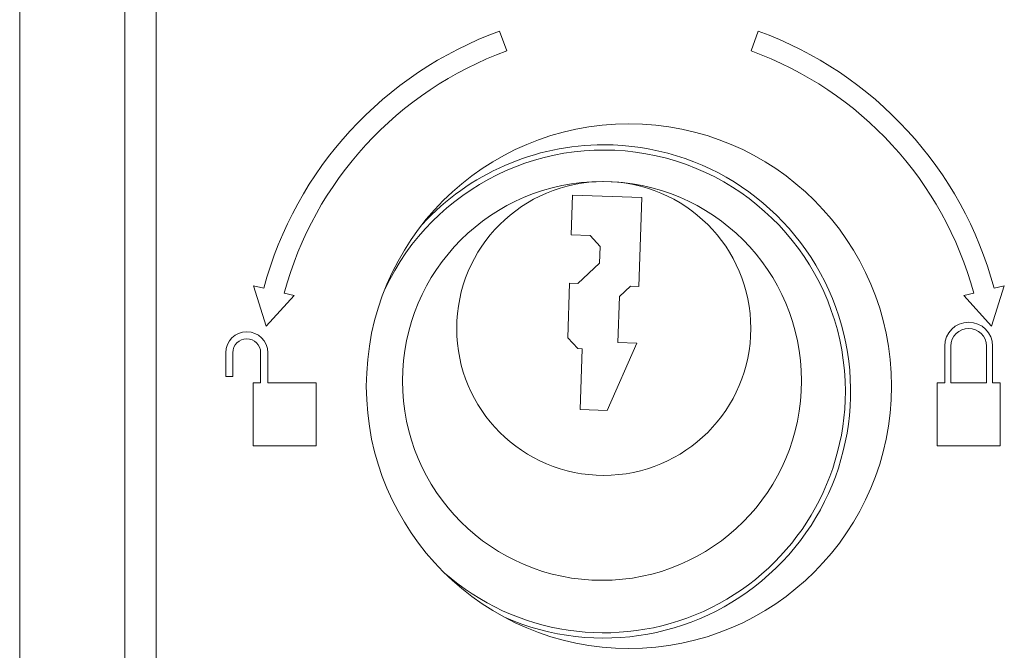
# Model space of a CAD drawing. Units: millimetres. Extents: x 209 to 21485, y -129 to 5611.
# Drawn here: x 15700 to 15747, y 2936 to 2966 of the extents above; entities that cross this region are included whole.
import ezdxf

# ---------------------------------------------------------------- set-up
doc = ezdxf.new("R2010")
doc.units = ezdxf.units.MM

msp = doc.modelspace()

# ---------------------------------------------------------------- linework, layer by layer
at = {"color": 7, "linetype": 'Continuous', "lineweight": 15}
for p, q in [((15700.153, 3298.584), (15700.153, 2923.584)), ((15705.153, 2923.584), (15705.153, 3298.584)), ((15706.653, 3298.584), (15706.653, 2923.584)), ((15723.338, 2964.558), (15722.996, 2965.498)), ((15735.309, 2965.498), (15734.967, 2964.558)), ((15726.466, 2957.687), (15726.403, 2955.788)), ((15729.764, 2957.577), (15726.466, 2957.687)), ((15729.623, 2953.329), (15729.764, 2957.577)), ((15726.403, 2955.788), (15727.302, 2955.758)), ((15727.785, 2955.242), (15727.302, 2955.758)), ((15727.785, 2955.242), (15727.759, 2954.442)), ((15726.726, 2953.476), (15727.759, 2954.442)), ((15711.283, 2953.372), (15711.888, 2951.444)), ((15711.769, 2953.254), (15711.283, 2953.372)), ((15726.326, 2953.489), (15726.239, 2950.891)), ((15726.726, 2953.476), (15726.326, 2953.489)), ((15729.223, 2953.342), (15728.706, 2952.859)), ((15729.223, 2953.342), (15729.623, 2953.329)), ((15746.417, 2951.444), (15747.022, 2953.372)), ((15747.022, 2953.372), (15746.536, 2953.254)), ((15711.888, 2951.444), (15713.216, 2952.901)), ((15713.216, 2952.901), (15712.741, 2953.017)), ((15728.633, 2950.661), (15728.706, 2952.859)), ((15745.564, 2953.017), (15745.089, 2952.901)), ((15745.089, 2952.901), (15746.417, 2951.444)), ((15726.722, 2950.374), (15726.239, 2950.891)), ((15728.125, 2947.426), (15729.532, 2950.631)), ((15729.532, 2950.631), (15728.633, 2950.661)), ((15744.184, 2950.491), (15744.184, 2948.738)), ((15744.475, 2950.491), (15744.475, 2948.738)), ((15746.172, 2948.738), (15746.172, 2950.491)), ((15746.463, 2948.738), (15746.463, 2950.491)), ((15709.962, 2950.18), (15709.962, 2949.053)), ((15710.301, 2949.053), (15710.301, 2950.18)), ((15711.622, 2950.18), (15711.622, 2948.738)), ((15711.962, 2948.738), (15711.962, 2950.18)), ((15726.722, 2950.374), (15726.922, 2950.368)), ((15726.922, 2950.368), (15726.825, 2947.469)), ((15709.962, 2949.053), (15710.301, 2949.053)), ((15711.622, 2948.738), (15711.265, 2948.738)), ((15711.265, 2948.738), (15711.265, 2945.738)), ((15714.265, 2948.738), (15711.962, 2948.738)), ((15714.265, 2945.738), (15714.265, 2948.738)), ((15744.184, 2948.738), (15743.824, 2948.738)), ((15743.824, 2948.738), (15743.824, 2945.738)), ((15744.475, 2948.738), (15746.172, 2948.738)), ((15746.824, 2948.738), (15746.463, 2948.738)), ((15746.824, 2945.738), (15746.824, 2948.738)), ((15726.825, 2947.469), (15728.125, 2947.426)), ((15711.265, 2945.738), (15714.265, 2945.738)), ((15743.824, 2945.738), (15746.824, 2945.738))]:
    msp.add_line(p, q, dxfattribs=at)
for centre, radius in [((15729.153, 2948.584), 12.5), ((15729.153, 2948.584), 12.5), ((15727.872, 2948.835), 9.5), ((15727.955, 2951.334), 7)]:
    msp.add_circle(centre, radius, dxfattribs=at)
for centre, radius, start, end in [((15729.153, 2948.584), 18, 110, 164.9635), ((15729.153, 2948.584), 18, 110, 164.9635), ((15729.153, 2948.584), 18, 15.0365, 70), ((15729.153, 2948.584), 18, 15.0365, 70), ((15729.153, 2948.584), 17, 110, 164.8842), ((15729.153, 2948.584), 17, 15.1158, 70), ((15727.955, 2948.334), 11.5, 0, 154.8951), ((15727.955, 2948.334), 11.75, 90, 137.2799), ((15727.955, 2948.334), 11.75, 246.3034, 90), ((15745.324, 2950.491), 1.14, 0, 180), ((15745.324, 2950.491), 1.14, 0, 180), ((15710.962, 2950.18), 1, 0, 180), ((15710.962, 2950.18), 1, 0, 180), ((15745.324, 2950.491), 0.848, 0, 180), ((15710.962, 2950.18), 0.661, 0, 180), ((15729.153, 2948.584), 12.5, 180, 270), ((15729.153, 2948.584), 12.5, 270, 0), ((15727.955, 2948.334), 11.5, 228.6882, 0)]:
    msp.add_arc(centre, radius, start, end, dxfattribs=at)

doc.saveas('drawing.dxf')
